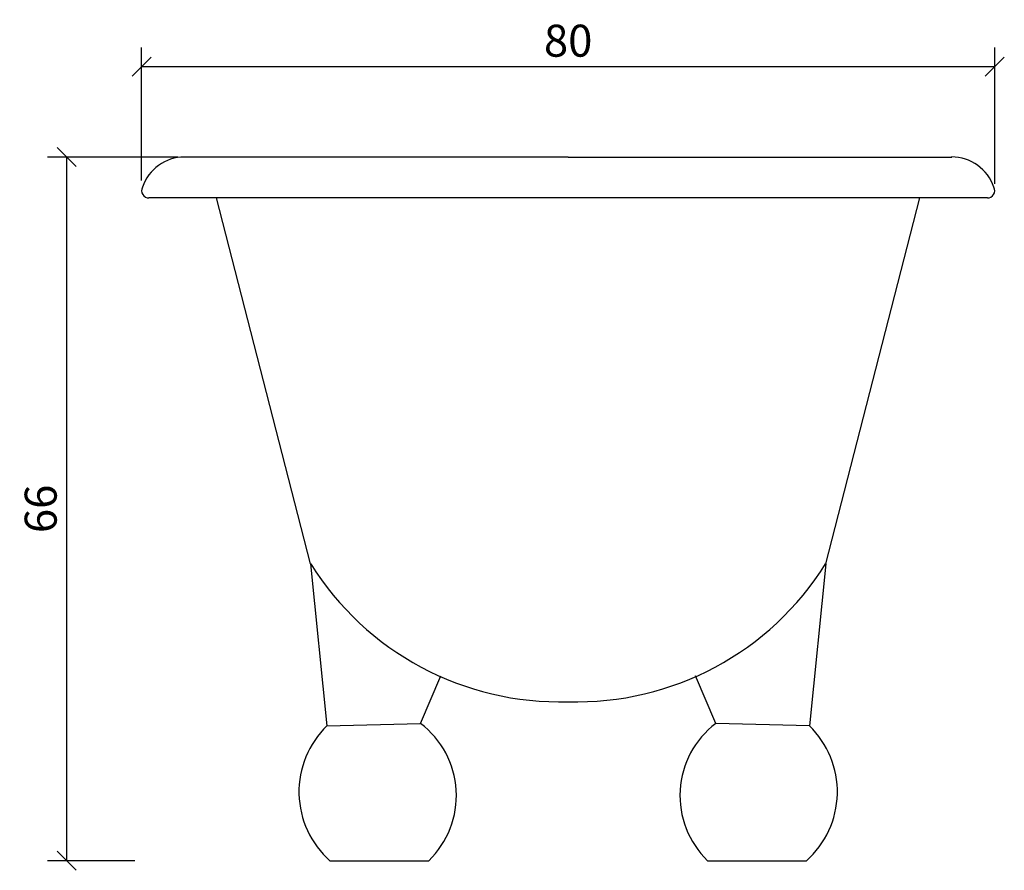
# Model space of a CAD drawing. Extents: x -11.4 to 80.9, y -0.9 to 78.9.
import ezdxf

# ---------------------------------------------------------------- set-up
doc = ezdxf.new("R2010")
doc.units = 0
doc.header["$PDMODE"] = 35
doc.header["$PDSIZE"] = -1
doc.layers.get('0').update_dxf_attribs({"linetype": 'CONTINUOUS'})
doc.layers.get('DEFPOINTS').update_dxf_attribs({"linetype": 'CONTINUOUS'})
doc.layers.add('COTATION-JACOBDELAFON', color=8, linetype='CONTINUOUS')
doc.styles.add('JACOB-DELAFON', font='ARIAL.TTF')
doc.dimstyles.new('COTATION-JACOB-DELAFON', dxfattribs={"dimtxt": 3, "dimasz": 1.8, "dimexe": 1.8, "dimexo": 0.625, "dimgap": 0.9, "dimtad": 1, "dimzin": 12, "dimtxsty": 'JACOB-DELAFON', "dimblk": 'OBLIQUE', "dimcen": 0.9, "dimazin": 3, "dimtfac": 1, "dimtofl": 0, "dimtmove": 0, "dimatfit": 3, "dimtolj": 1, "dimtzin": 0})

# ---------------------------------------------------------------- blocks, each defined once
blk = doc.blocks.new('_OBLIQUE')
at = {"color": 0, "linetype": 'BYBLOCK'}
blk.add_line((-0.5, -0.5), (0.5, 0.5), dxfattribs=at)
blk = doc.blocks.new('*D0')
at = {"layer": 'COTATION-JACOBDELAFON', "color": 0}
for p, q in [((0, 63.785), (0, 76.279)), ((80, 63.469), (80, 76.279)), ((0, 74.479), (80, 74.479))]:
    blk.add_line(p, q, dxfattribs=at)
at = {"layer": 'DEFPOINTS', "color": 0}
for p in [(80, 74.479), (0, 63.16), (80, 62.844)]:
    blk.add_point(p, dxfattribs=at)
at = {"layer": 'COTATION-JACOBDELAFON', "color": 0, "xscale": 1.8, "yscale": 1.8, "zscale": 1.8, "rotation": 180}
blk.add_blockref('_OBLIQUE', (0, 74.479), dxfattribs=at)
at = {"layer": 'COTATION-JACOBDELAFON', "color": 0, "xscale": 1.8, "yscale": 1.8, "zscale": 1.8}
blk.add_blockref('_OBLIQUE', (80, 74.479), dxfattribs=at)
at = {"layer": 'COTATION-JACOBDELAFON', "color": 0, "insert": (40, 76.91), "char_height": 3, "attachment_point": 5, "style": 'JACOB-DELAFON'}
blk.add_mtext('\\A1;80', dxfattribs=at)
blk = doc.blocks.new('*D1')
at = {"layer": 'COTATION-JACOBDELAFON', "color": 0}
for p, q in [((3.385, 66), (-8.834, 66)), ((-7.034, 66), (-7.034, 0)), ((-0.625, 0), (-8.834, 0))]:
    blk.add_line(p, q, dxfattribs=at)
at = {"layer": 'DEFPOINTS', "color": 0}
for p in [(4.01, 66), (-7.034, 0), (0, 0)]:
    blk.add_point(p, dxfattribs=at)
at = {"layer": 'COTATION-JACOBDELAFON', "color": 0, "xscale": 1.8, "yscale": 1.8, "zscale": 1.8}
for p, rotation in [((-7.034, 66), 90), ((-7.034, 0), 270)]:
    blk.add_blockref('_OBLIQUE', p, dxfattribs=dict(at, rotation=rotation))
at = {"layer": 'COTATION-JACOBDELAFON', "color": 0, "insert": (-9.466, 33), "char_height": 3, "attachment_point": 5, "rotation": 90, "style": 'JACOB-DELAFON'}
blk.add_mtext('\\A1;66', dxfattribs=at)

msp = doc.modelspace()

# ---------------------------------------------------------------- linework, layer by layer
for p, q in [((40, 66), (4.01, 66)), ((40, 66), (75.99, 66)), ((79.316, 62.159), (0.684, 62.159)), ((15.852, 27.852), (7.016, 62.159)), ((64.148, 27.852), (72.988, 62.159)), ((15.852, 27.852), (17.377, 12.654)), ((64.148, 27.852), (62.623, 12.654)), ((26.165, 12.869), (28.048, 17.352)), ((53.835, 12.869), (51.952, 17.352)), ((17.377, 12.654), (26.165, 12.869)), ((62.623, 12.654), (53.835, 12.869)), ((17.664, 0), (26.929, 0)), ((53.071, 0), (62.336, 0))]:
    msp.add_line(p, q)
for centre, radius, start, end in [((4.032, 61.827), 4.173, 90.30822, 161.36785), ((75.971, 61.832), 4.169, 18.58086, 90.2661), ((0.684, 62.844), 0.684, 152.44443, 270), ((79.316, 62.844), 0.684, 270, 27.55557), ((39.218, 42.451), 27.551, 211.9975, 271.62673), ((40.782, 42.451), 27.551, 268.37327, 328.0025), ((23.377, 6.46), 8.623, 134.08661, 228.513), ((21.026, 6.107), 8.493, 314.02882, 52.76334), ((58.974, 6.107), 8.493, 127.23666, 225.97118), ((56.623, 6.46), 8.623, 311.487, 45.91339)]:
    msp.add_arc(centre, radius, start, end)

# ---------------------------------------------------------------- dimensions: what is measured, and where the dimension line sits
at = {"layer": 'COTATION-JACOBDELAFON', "ltscale": 10}
dim = msp.add_linear_dim(base=(80, 74.479), p1=(0, 63.16), p2=(80, 62.844), dimstyle='COTATION-JACOB-DELAFON', dxfattribs=at)
dim.commit()
dim.dimension.update_dxf_attribs({"geometry": '*D0', "text_midpoint": (40, 76.91)})
dim = msp.add_linear_dim(base=(-7.034, 0), p1=(4.01, 66), p2=(0, 0), angle=90, dimstyle='COTATION-JACOB-DELAFON', dxfattribs=at)
dim.commit()
dim.dimension.update_dxf_attribs({"geometry": '*D1', "text_midpoint": (-9.466, 33)})

doc.saveas('drawing.dxf')
